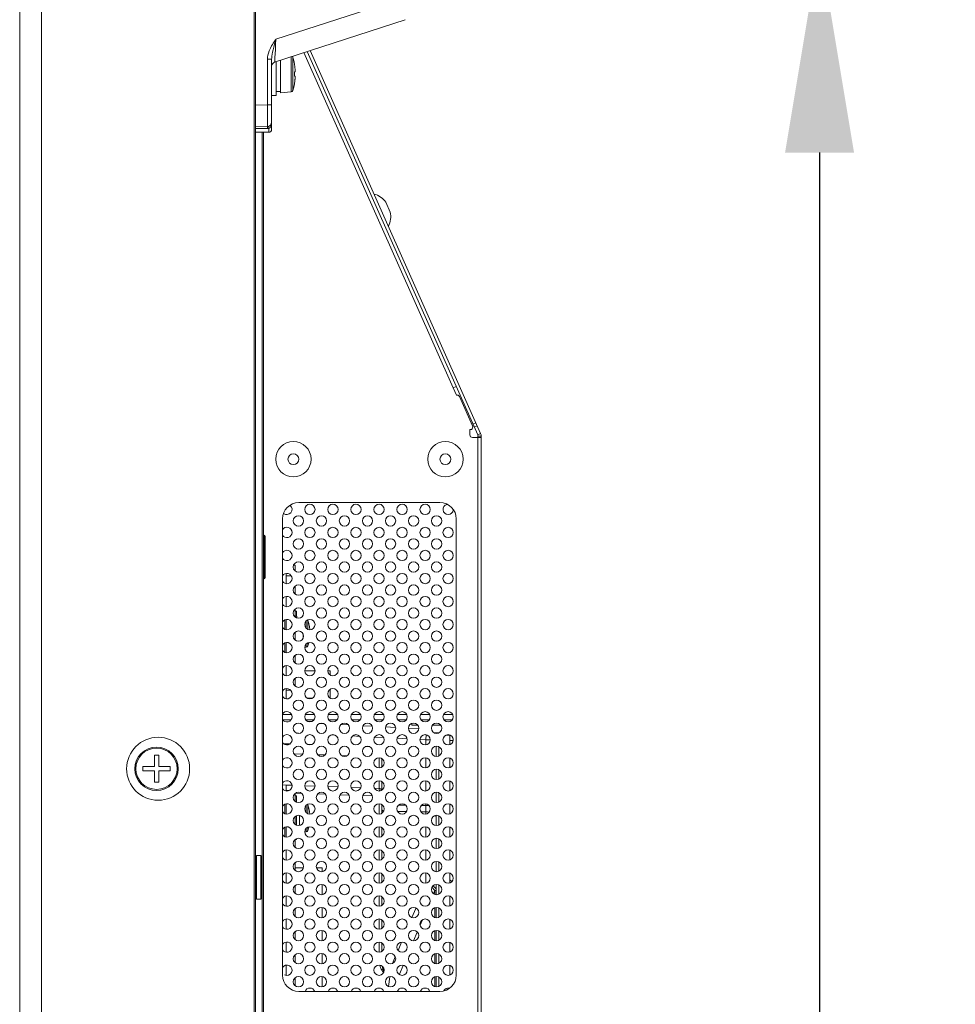
# Model space of a CAD drawing. Units: inches. Extents: x 4 to 237, y -24 to 150.
# Drawn here: x 123 to 130, y 73 to 80 of the extents above; entities that cross this region are included whole.
import ezdxf

# ---------------------------------------------------------------- set-up
doc = ezdxf.new("R2010")
doc.units = ezdxf.units.IN
doc.header["$MEASUREMENT"] = 0
doc.layers.get('0').update_dxf_attribs({"lineweight": 0})
doc.layers.add('00_COMPONENTS', color=7, linetype='Continuous', lineweight=0)
doc.layers.add('ASSEM_MEM', color=7, linetype='Continuous', lineweight=0)
doc.layers.add('Layer 1168', color=5, linetype='Continuous', lineweight=0, true_color=0x0000ff)
doc.styles.add('DC_TEXTSTYLE4', font='arial.ttf', dxfattribs={"height": 1.5})
doc.dimstyles.get("Standard").update_dxf_attribs({"dimtxt": 0.18, "dimasz": 0.18, "dimexe": 0.18, "dimexo": 0.0625, "dimgap": 0.09, "dimtad": 0, "dimtih": 1, "dimtoh": 1, "dimdec": 4, "dimzin": 0, "dimdsep": 46, "dimtxsty": 'Standard', "dimcen": 0.09, "dimadec": 0, "dimazin": 0, "dimtfac": 1, "dimtdec": 4, "dimtofl": 0, "dimtmove": 0, "dimatfit": 3, "dimfxl": 1, "dimtolj": 1, "dimtzin": 0, "dimarcsym": 0})

# ---------------------------------------------------------------- blocks, each defined once
blk = doc.blocks.new('*D27')
at = {"layer": 'Defpoints', "color": 0}
for p in [(127.6615, 80.6945), (128.6474, 80.6945), (127.5351, 59.2787)]:
    blk.add_point(p, dxfattribs=at)
at = {"layer": 'Layer 1168', "color": 0, "lineweight": -2, "ltscale": 0.07874}
for p, q in [((127.724, 80.6945), (128.6574, 80.6945)), ((128.6474, 79.1945), (128.6474, 72.6193)), ((128.6474, 60.7787), (128.6474, 67.3538)), ((127.5976, 59.2787), (128.6574, 59.2787))]:
    blk.add_line(p, q, dxfattribs=at)
at = {"layer": 'Layer 1168', "color": 0}
for points in [[(128.8974, 79.1945), (128.3974, 79.1945), (128.6474, 80.6945)], [(128.3974, 60.7787), (128.8974, 60.7787), (128.6474, 59.2787)]]:
    blk.add_solid(points, dxfattribs=at)
at = {"layer": 'Layer 1168', "color": 0, "lineweight": 0, "insert": (128.6474, 69.9866), "char_height": 1.5, "attachment_point": 5, "rotation": 90, "style": 'DC_TEXTSTYLE4'}
blk.add_mtext('\\A1;21.42', dxfattribs=at)

msp = doc.modelspace()

# ---------------------------------------------------------------- linework, layer by layer
at = {"linetype": 'Continuous', "lineweight": 0, "ltscale": 0.004921}
for p, q in [((124.8159, 79.8892), (124.8159, 79.6343)), ((124.8297, 79.8848), (124.8297, 79.6458)), ((124.7066, 79.6078), (124.7066, 79.8536)), ((124.7381, 79.6275), (124.7381, 79.8638)), ((124.8413, 79.8289), (124.8405, 79.8342)), ((124.8405, 79.8342), (124.8408, 79.8342)), ((124.8413, 79.829), (124.842, 79.824)), ((124.842, 79.8243), (124.8426, 79.8195)), ((124.8426, 79.8199), (124.8431, 79.8152)), ((124.8431, 79.8156), (124.8436, 79.811)), ((124.8435, 79.8114), (124.844, 79.8067)), ((124.844, 79.8071), (124.8444, 79.8025)), ((124.8407, 79.7758), (124.8405, 79.7811)), ((124.8405, 79.7811), (124.8457, 79.7811)), ((124.8405, 79.7496), (124.8407, 79.7548)), ((124.8457, 79.7496), (124.8405, 79.7496)), ((124.8408, 79.7706), (124.8407, 79.7758)), ((124.8407, 79.7548), (124.8408, 79.76)), ((124.8408, 79.7653), (124.8408, 79.7706)), ((124.8408, 79.76), (124.8408, 79.7653)), ((124.8444, 79.8028), (124.8447, 79.7983)), ((124.8447, 79.7323), (124.8444, 79.7278)), ((124.8447, 79.7985), (124.845, 79.794)), ((124.845, 79.7366), (124.8447, 79.7321)), ((124.845, 79.7942), (124.8453, 79.7897)), ((124.8453, 79.7409), (124.845, 79.7364)), ((124.8453, 79.7898), (124.8455, 79.7854)), ((124.8455, 79.7452), (124.8453, 79.7408)), ((124.8457, 79.7811), (124.8455, 79.7854)), ((124.8455, 79.7452), (124.8457, 79.7496)), ((124.8405, 79.6964), (124.8413, 79.7017)), ((124.8408, 79.6964), (124.8405, 79.6964)), ((124.842, 79.7066), (124.8413, 79.7017)), ((124.8426, 79.7111), (124.842, 79.7063)), ((124.8431, 79.7154), (124.8426, 79.7107)), ((124.8436, 79.7197), (124.8431, 79.715)), ((124.844, 79.7239), (124.8435, 79.7193)), ((124.8444, 79.7281), (124.844, 79.7235)), ((124.7066, 79.6078), (124.6751, 79.6078)), ((124.7381, 79.6379), (124.7066, 79.6379)), ((124.8159, 79.6343), (124.7381, 79.6275)), ((124.62, 76.4208), (124.616, 76.4208)), ((124.62, 76.4208), (124.62, 76.1059)), ((124.6278, 76.4129), (124.6278, 76.1137)), ((124.62, 76.1059), (124.616, 76.1059)), ((124.7696, 75.8067), (124.7696, 75.7392)), ((124.8562, 75.8696), (124.8444, 75.8696)), ((124.8562, 75.8342), (124.8562, 75.8696)), ((124.9246, 75.7974), (124.9246, 75.7485)), ((124.9383, 75.8052), (124.9383, 75.7388)), ((124.945, 75.7811), (124.9383, 75.8052)), ((124.9458, 75.7758), (124.9445, 75.7811)), ((124.9445, 75.7811), (124.945, 75.7811)), ((124.7696, 75.6397), (124.7696, 75.5721)), ((124.9246, 75.6082), (124.9159, 75.6074)), ((124.9246, 75.6304), (124.9246, 75.6082)), ((124.9445, 75.6415), (124.9383, 75.6191)), ((124.9383, 75.6401), (124.9383, 75.6191)), ((124.8562, 75.5547), (124.8509, 75.5547)), ((124.8178, 75.1216), (124.7538, 75.1216)), ((124.9848, 75.1216), (124.92, 75.1216)), ((125.1518, 75.1216), (125.0871, 75.1216)), ((125.3189, 75.1216), (125.2541, 75.1216)), ((125.4859, 75.1216), (125.4211, 75.1216)), ((125.6529, 75.1216), (125.5882, 75.1216)), ((125.82, 75.1216), (125.7552, 75.1216)), ((125.987, 75.1216), (125.9222, 75.1216)), ((124.815, 75.0822), (124.7558, 75.0822)), ((124.982, 75.0822), (124.9228, 75.0822)), ((125.149, 75.0822), (125.0898, 75.0822)), ((125.3161, 75.0822), (125.2569, 75.0822)), ((125.4831, 75.0822), (125.4239, 75.0822)), ((125.6501, 75.0822), (125.5909, 75.0822)), ((125.6908, 75.0557), (125.6908, 75.0429)), ((125.7341, 75.0429), (125.6908, 75.0429)), ((125.8172, 75.0822), (125.758, 75.0822)), ((125.8089, 75.0822), (125.8089, 75.0752)), ((125.9012, 75.0429), (125.841, 75.0429)), ((125.9842, 75.0822), (125.925, 75.0822)), ((125.9664, 74.9326), (125.99, 74.9326)), ((125.99, 74.9483), (125.99, 74.9326)), ((123.8247, 74.8263), (123.8247, 74.7437)), ((123.8562, 74.8263), (123.8247, 74.8263)), ((123.8562, 74.7437), (123.8562, 74.8263)), ((123.742, 74.7437), (123.742, 74.7122)), ((123.8247, 74.7437), (123.742, 74.7437)), ((123.9389, 74.7437), (123.8562, 74.7437)), ((123.9389, 74.7122), (123.9389, 74.7437)), ((123.742, 74.7122), (123.8247, 74.7122)), ((123.8247, 74.7122), (123.8247, 74.6295)), ((123.8562, 74.6295), (123.8562, 74.7122)), ((123.8562, 74.7122), (123.9389, 74.7122)), ((123.8247, 74.6295), (123.8562, 74.6295)), ((124.8562, 74.5311), (124.8444, 74.5311)), ((124.8562, 74.4857), (124.8562, 74.5311)), ((124.7696, 74.4705), (124.7696, 74.4029)), ((124.9246, 74.4612), (124.9246, 74.4122)), ((124.9383, 74.4666), (124.9383, 74.4025)), ((124.945, 74.4425), (124.9383, 74.4666)), ((124.8562, 74.3187), (124.8562, 74.3877)), ((124.8759, 74.3174), (124.8759, 74.389)), ((124.9458, 74.4372), (124.9445, 74.4425)), ((124.9445, 74.4425), (124.945, 74.4425)), ((124.7696, 74.3035), (124.7696, 74.2359)), ((124.9246, 74.2696), (124.9159, 74.2688)), ((124.9246, 74.2941), (124.9246, 74.2696)), ((124.945, 74.3047), (124.9383, 74.2805)), ((124.9383, 74.3038), (124.9383, 74.2805)), ((124.8562, 74.2161), (124.848, 74.2161)), ((124.8562, 74.2161), (124.8562, 74.2206)), ((124.5648, 73.783), (124.5648, 74.098)), ((124.5963, 74.098), (124.5648, 74.098)), ((124.5963, 74.098), (124.5963, 73.783)), ((124.6042, 74.0901), (124.6042, 73.7909)), ((125.9664, 73.9235), (125.9804, 73.9095)), ((124.5963, 73.783), (124.5648, 73.783))]:
    msp.add_line(p, q, dxfattribs=at)
at = {"linetype": 'Continuous', "lineweight": 0, "ltscale": 0.004921, "flags": 128}
for points in [[(124.8408, 79.8342), (124.8374, 79.8528), (124.8297, 79.8848)], [(124.8408, 79.6964), (124.8374, 79.6778), (124.8297, 79.6458)], [(124.9499, 75.754), (124.9492, 75.7583), (124.9485, 75.7625), (124.9477, 75.7667), (124.9468, 75.7711), (124.9458, 75.7758)], [(124.9523, 75.7356), (124.9522, 75.7367), (124.9517, 75.7411), (124.9512, 75.7454), (124.9506, 75.7497), (124.9499, 75.754)], [(124.9492, 74.4197), (124.9485, 74.4239), (124.9477, 74.4281), (124.9468, 74.4326), (124.9458, 74.4372)], [(124.9521, 74.3994), (124.9517, 74.4025), (124.9512, 74.4069), (124.9506, 74.4111), (124.9499, 74.4154), (124.9492, 74.4197)]]:
    msp.add_lwpolyline(points, dxfattribs=at)
at = {"linetype": 'Continuous', "lineweight": 0, "ltscale": 0.004921}
for radius in [0.1575, 0.1496]:
    msp.add_circle((123.8404, 74.7279), radius, dxfattribs=at)
for centre, radius, start, end in [((124.8146, 79.8806), 0.0157, 15.61788, 47.55085), ((124.8146, 79.65), 0.0157, 275, 344.38212), ((124.62, 76.4129), 0.00787, 0, 90), ((124.62, 76.1137), 0.00787, 270, 0), ((124.9232, 75.6238), 0.0157, 275, 342.47022), ((124.9232, 74.2853), 0.0157, 275, 342.47022), ((124.5648, 74.0901), 0.00787, 90, 180), ((124.5963, 74.0901), 0.00787, 0, 90), ((124.5648, 73.7909), 0.00787, 180, 270), ((124.5963, 73.7909), 0.00787, 270, 0)]:
    msp.add_arc(centre, radius, start, end, dxfattribs=at)
at = {"layer": '00_COMPONENTS', "linetype": 'Continuous', "lineweight": 0, "ltscale": 0.004921}
for p, q in [((124.7061, 80.0181), (125.5965, 80.308)), ((124.6968, 79.8504), (125.6425, 80.1582)), ((124.6441, 79.8714), (124.6441, 79.5404)), ((124.6441, 79.8714), (124.6751, 79.8714)), ((124.6751, 79.3618), (124.6751, 79.8714)), ((124.557, 79.5389), (124.6441, 79.5404)), ((124.6751, 79.5404), (124.6441, 79.5404)), ((124.557, 79.3815), (124.6441, 79.383)), ((124.6659, 79.3772), (124.6691, 79.3815)), ((124.669, 79.3815), (124.6723, 79.3912)), ((124.669, 79.3815), (124.6751, 79.3815)), ((124.557, 79.3683), (124.6442, 79.3693)), ((124.557, 79.3421), (124.6554, 79.3421)), ((125.8538, 74.9885), (125.8884, 74.9885))]:
    msp.add_line(p, q, dxfattribs=at)
at = {"layer": '00_COMPONENTS', "linetype": 'Continuous', "lineweight": 0, "ltscale": 0.004921, "flags": 128}
for points in [[(124.6751, 79.9685), (124.6813, 79.9793), (124.6872, 79.9889), (124.6927, 79.9976), (124.6977, 80.0053), (124.7021, 80.0122), (124.7061, 80.0181)], [(124.6966, 79.9831), (124.7018, 80.0026), (124.7041, 80.0109), (124.706, 80.0181)], [(124.6968, 79.8504), (124.697, 79.8543), (124.6975, 79.8661), (124.6985, 79.8853), (124.7, 79.9114), (124.7018, 79.9433), (124.7038, 79.9796), (124.706, 80.0181)], [(124.6751, 79.9685), (124.6656, 79.9507), (124.6578, 79.9333), (124.6517, 79.9165), (124.6474, 79.9005), (124.6449, 79.8854), (124.6441, 79.8714)], [(124.6751, 79.8714), (124.6755, 79.882), (124.6767, 79.8941), (124.6788, 79.9078), (124.6819, 79.9233), (124.6858, 79.9406), (124.6906, 79.9597)], [(124.6906, 79.9597), (124.6937, 79.9718), (124.6966, 79.9831)], [(124.6441, 79.5404), (124.6442, 79.5054), (124.6443, 79.4721), (124.6444, 79.4423), (124.6444, 79.4173), (124.6443, 79.3986), (124.6442, 79.3869), (124.6441, 79.383)], [(124.6442, 79.3693), (124.6441, 79.3764), (124.6441, 79.3813), (124.6441, 79.383)], [(124.6557, 79.3704), (124.6537, 79.3775), (124.6521, 79.3823), (124.6513, 79.3839)], [(124.6557, 79.3704), (124.6613, 79.3731), (124.6659, 79.3772)], [(124.6691, 79.3815), (124.6668, 79.3864), (124.6663, 79.3908), (124.6677, 79.3941)], [(124.6723, 79.3912), (124.6743, 79.4022), (124.6751, 79.4145)], [(124.6442, 79.3693), (124.6499, 79.3696), (124.6557, 79.3704)], [(124.6554, 79.3421), (124.6555, 79.3434), (124.6556, 79.3472), (124.6556, 79.3532), (124.6557, 79.3611), (124.6557, 79.3704)]]:
    msp.add_lwpolyline(points, dxfattribs=at)
at = {"layer": '00_COMPONENTS', "linetype": 'Continuous', "lineweight": 0, "ltscale": 0.004921}
for centre, radius, start, end in [((124.7066, 79.8204), 0.0315, 108.03551, 180.00601), ((124.6436, 79.4145), 0.0315, 270.99992, 0), ((124.6554, 79.3618), 0.0197, 270, 0)]:
    msp.add_arc(centre, radius, start, end, dxfattribs=at)
at = {"layer": 'ASSEM_MEM', "linetype": 'Continuous', "lineweight": 0, "ltscale": 0.004921}
for p, q in [((123.0058, 46.0468), (123.0058, 90.0232)), ((124.557, 46.0547), (124.557, 90.0153)), ((122.8483, 87.3657), (122.8483, 48.7043)), ((124.5491, 87.3657), (124.5491, 48.7043)), ((124.9092, 79.9195), (125.9913, 77.4891)), ((126.1688, 77.1495), (124.9321, 79.927)), ((126.1903, 77.1591), (124.9547, 79.9343)), ((124.6068, 79.3421), (124.6068, 69.2625)), ((124.616, 79.3421), (124.616, 69.2579)), ((125.5354, 78.7637), (125.5034, 78.8357)), ((126.0129, 77.4988), (125.9913, 77.4891)), ((125.9913, 77.4891), (126.0153, 77.4352)), ((126.1315, 77.2129), (126.0361, 77.4272)), ((126.1563, 77.2355), (126.1348, 77.2259)), ((126.1121, 77.1885), (126.1121, 77.1492)), ((126.1245, 77.1885), (126.1121, 77.1885)), ((126.1659, 77.2139), (126.1444, 77.2043)), ((126.1318, 77.1295), (126.1948, 77.1295)), ((126.1688, 77.1495), (126.1903, 77.1591)), ((126.1711, 77.1383), (126.1711, 77.1295)), ((126.1948, 77.1383), (126.1711, 77.1383)), ((126.1711, 59.3264), (126.1711, 77.1295)), ((126.1948, 59.3027), (126.1948, 77.1383)), ((124.8719, 76.657), (125.8956, 76.657)), ((124.7538, 73.2318), (124.7538, 76.5389)), ((126.0137, 76.5389), (126.0137, 73.2318)), ((124.835, 76.2043), (124.8444, 76.2043)), ((124.8444, 76.2043), (124.8444, 76.1635)), ((124.7814, 76.0705), (124.7814, 76.1435)), ((124.7814, 76.1255), (124.8169, 76.1255)), ((124.8444, 75.9964), (124.8444, 76.0506)), ((124.7814, 75.9035), (124.7814, 75.9765)), ((124.8444, 75.8294), (124.8444, 75.8836)), ((124.7814, 75.7365), (124.7814, 75.8094)), ((124.8444, 75.8342), (124.8584, 75.8342)), ((124.8584, 75.8342), (124.8584, 75.8215)), ((124.8444, 75.6624), (124.8444, 75.7165)), ((124.9034, 75.7018), (124.9034, 75.6771)), ((124.7814, 75.5694), (124.7814, 75.6424)), ((124.8444, 75.4953), (124.8444, 75.5495)), ((124.7814, 75.4024), (124.7814, 75.4754)), ((124.8444, 75.3283), (124.8444, 75.3825)), ((124.9889, 75.4366), (124.9159, 75.4366)), ((125.1003, 75.4366), (125.083, 75.4366)), ((125.1003, 75.4075), (125.1003, 75.4366)), ((124.7814, 75.2354), (124.7814, 75.3083)), ((124.7814, 75.2988), (124.8101, 75.2988)), ((124.9706, 75.2397), (124.9342, 75.2397)), ((125.1003, 75.2405), (125.1003, 75.3032)), ((124.812, 75.0794), (124.7578, 75.0822)), ((124.9687, 75.0712), (124.9338, 75.073)), ((125.052, 75.0551), (125.0259, 75.0564)), ((125.2309, 75.0457), (125.1785, 75.0484)), ((125.3129, 75.0792), (125.3129, 75.0822)), ((125.4031, 75.0366), (125.3385, 75.04)), ((125.5735, 75.0277), (125.5015, 75.0315)), ((125.7405, 75.019), (125.6676, 75.0228)), ((124.869, 74.986), (124.8569, 74.9866)), ((125.1326, 74.9722), (125.1112, 74.9733)), ((125.3137, 74.9627), (125.2626, 74.9654)), ((125.4863, 74.9537), (125.4223, 74.957)), ((125.8596, 74.9877), (125.8586, 74.9885)), ((125.8813, 74.9862), (125.8814, 74.9885)), ((125.9664, 74.9698), (125.9369, 74.9703)), ((125.9664, 74.9698), (125.9664, 74.9031)), ((124.7627, 74.9093), (124.8062, 74.9078)), ((124.9395, 74.9033), (124.9621, 74.9026)), ((125.3597, 74.8893), (125.3839, 74.8885)), ((125.657, 74.9447), (125.5852, 74.9485)), ((125.7934, 74.9376), (125.7511, 74.9398)), ((125.7934, 74.9017), (125.7934, 74.9376)), ((125.7934, 74.9376), (125.824, 74.9376)), ((125.868, 74.8176), (125.868, 74.891)), ((125.887, 74.888), (125.887, 74.8205)), ((124.8993, 74.8334), (124.8375, 74.8355)), ((125.0615, 74.828), (125.0082, 74.8298)), ((125.2218, 74.8227), (125.1825, 74.824)), ((125.4556, 74.8077), (125.4556, 74.7338)), ((125.7934, 74.7347), (125.7934, 74.8068)), ((125.4743, 74.8008), (125.4743, 74.7407)), ((125.9664, 74.8055), (125.9664, 74.7361)), ((125.868, 74.6505), (125.868, 74.7239)), ((125.887, 74.721), (125.887, 74.6535)), ((124.7814, 74.6097), (124.7538, 74.6106)), ((124.7814, 74.5663), (124.7814, 74.6098)), ((124.8218, 74.6098), (124.7814, 74.6098)), ((124.9889, 74.6021), (124.9159, 74.6048)), ((125.1559, 74.5961), (125.083, 74.5987)), ((125.3204, 74.5901), (125.2513, 74.5926)), ((125.4556, 74.6406), (125.4556, 74.5852)), ((125.4743, 74.6338), (125.4743, 74.5737)), ((125.7934, 74.5676), (125.7934, 74.6398)), ((125.9664, 74.6384), (125.9664, 74.569)), ((124.8021, 74.5704), (124.7814, 74.5704)), ((124.8444, 74.5473), (124.8444, 74.4931)), ((124.8908, 74.5494), (124.8489, 74.5509)), ((125.0654, 74.5431), (125.0087, 74.5451)), ((125.2354, 74.5369), (125.1717, 74.5392)), ((125.4054, 74.5308), (125.3358, 74.5333)), ((125.4556, 74.5852), (125.4213, 74.5865)), ((125.4556, 74.5852), (125.4557, 74.5801)), ((125.4557, 74.5801), (125.4558, 74.5668)), ((125.868, 74.4835), (125.868, 74.5569)), ((125.887, 74.554), (125.887, 74.4864)), ((124.7814, 74.4741), (124.7814, 74.3993)), ((125.4556, 74.4736), (125.4556, 74.3998)), ((125.4743, 74.4668), (125.4743, 74.4066)), ((125.5962, 74.4639), (125.6459, 74.4631)), ((125.7598, 74.4612), (125.7934, 74.4606)), ((125.7934, 74.4606), (125.7934, 74.4728)), ((125.816, 74.4606), (125.7934, 74.4606)), ((125.9664, 74.4714), (125.9664, 74.402)), ((124.8444, 74.3803), (124.8444, 74.3261)), ((125.5886, 74.4189), (125.6519, 74.4178)), ((125.757, 74.4161), (125.7934, 74.4155)), ((125.7934, 74.4155), (125.7934, 74.4006)), ((125.868, 74.3899), (125.868, 74.3165)), ((125.887, 74.3869), (125.887, 74.3194)), ((124.7814, 74.3071), (124.7814, 74.2323)), ((125.4556, 74.3066), (125.4556, 74.2327)), ((125.4743, 74.2997), (125.4743, 74.2396)), ((125.7934, 74.3057), (125.7934, 74.2336)), ((125.9664, 74.3044), (125.9664, 74.235)), ((124.8444, 74.2132), (124.8444, 74.1591)), ((125.868, 74.2228), (125.868, 74.1494)), ((125.887, 74.2199), (125.887, 74.1524)), ((124.7814, 74.14), (124.7814, 74.0652)), ((125.4556, 74.1395), (125.4556, 74.0657)), ((125.4743, 74.1327), (125.4743, 74.0726)), ((125.7934, 74.1387), (125.7934, 74.0665)), ((125.9664, 74.1373), (125.9664, 74.0679)), ((124.8444, 74.0462), (124.8444, 73.992)), ((125.868, 74.0558), (125.868, 73.9824)), ((125.887, 74.0529), (125.887, 73.9853)), ((124.7814, 73.973), (124.7814, 73.8982)), ((124.8444, 74.0094), (124.9047, 74.0094)), ((125.0001, 74.0094), (125.0412, 74.0094)), ((125.0412, 74.0094), (125.0412, 73.9817)), ((125.4556, 73.9725), (125.4556, 73.8987)), ((125.4743, 73.9657), (125.4743, 73.9055)), ((125.7934, 73.9717), (125.7934, 73.8995)), ((125.9664, 73.9703), (125.9664, 73.9009)), ((124.8444, 73.8792), (124.8444, 73.825)), ((125.0412, 73.8895), (125.0412, 73.8147)), ((125.868, 73.8154), (125.868, 73.8888)), ((125.887, 73.8858), (125.887, 73.8183)), ((125.8574, 73.8456), (125.8482, 73.8237)), ((125.8574, 73.8178), (125.8574, 73.8456)), ((125.868, 73.8456), (125.8574, 73.8456)), ((124.7814, 73.806), (124.7814, 73.7312)), ((125.4556, 73.8055), (125.4556, 73.7316)), ((125.4743, 73.7385), (125.4743, 73.7986)), ((125.824, 73.7661), (125.8145, 73.7434)), ((125.9664, 73.8033), (125.9664, 73.7339)), ((124.8444, 73.7121), (124.8444, 73.658)), ((125.0412, 73.7224), (125.0412, 73.6476)), ((125.7198, 73.7158), (125.6923, 73.6503)), ((125.8574, 73.6508), (125.8574, 73.7193)), ((125.868, 73.6483), (125.868, 73.7217)), ((125.887, 73.7188), (125.887, 73.6513)), ((124.7814, 73.6389), (124.7814, 73.5641)), ((125.4556, 73.6384), (125.4556, 73.5646)), ((125.4743, 73.6316), (125.4743, 73.5715)), ((125.7678, 73.6324), (125.7512, 73.5929)), ((125.9664, 73.6362), (125.9664, 73.5668)), ((124.8444, 73.5451), (124.8444, 73.4909)), ((125.0412, 73.5554), (125.0412, 73.4806)), ((125.7305, 73.5436), (125.704, 73.4806)), ((125.8574, 73.4837), (125.8574, 73.5523)), ((125.868, 73.4813), (125.868, 73.5547)), ((125.887, 73.5518), (125.887, 73.4842)), ((124.7814, 73.4719), (124.7814, 73.3971)), ((125.4556, 73.4714), (125.4556, 73.3976)), ((125.4743, 73.4646), (125.4743, 73.4044)), ((125.617, 73.4711), (125.5917, 73.4109)), ((125.9664, 73.4692), (125.9664, 73.3998)), ((125.0412, 73.3884), (125.0412, 73.3136)), ((125.8574, 73.3167), (125.8574, 73.3853)), ((125.868, 73.3143), (125.868, 73.3877)), ((125.887, 73.3848), (125.887, 73.3172)), ((124.8444, 73.3781), (124.8444, 73.3239)), ((125.5716, 73.3632), (125.5522, 73.317)), ((124.7814, 73.3049), (124.7814, 73.2301)), ((125.4729, 73.2698), (125.4743, 73.2677)), ((125.4829, 73.2754), (125.4888, 73.2567)), ((125.6287, 73.3014), (125.602, 73.2379)), ((125.9664, 73.3022), (125.9664, 73.2328)), ((124.8444, 73.211), (124.8444, 73.1569)), ((125.0412, 73.2213), (125.0412, 73.1465)), ((125.5228, 73.1498), (125.531, 73.22)), ((125.8574, 73.1497), (125.8574, 73.2182)), ((125.868, 73.1473), (125.868, 73.2206)), ((125.887, 73.2177), (125.887, 73.1502)), ((125.8956, 73.1137), (124.8719, 73.1137))]:
    msp.add_line(p, q, dxfattribs=at)
at = {"layer": 'ASSEM_MEM', "linetype": 'Continuous', "lineweight": 0, "ltscale": 0.004921, "flags": 128}
for points in [[(125.7934, 74.9376), (125.794, 74.9498), (125.7944, 74.9618), (125.7948, 74.9732), (125.7948, 74.9735)], [(125.4733, 74.5728), (125.4725, 74.5749), (125.4703, 74.5782), (125.4673, 74.581), (125.4638, 74.5832), (125.4598, 74.5846), (125.4556, 74.5852)], [(125.7934, 74.4606), (125.7935, 74.4527), (125.7936, 74.4448), (125.7936, 74.437), (125.7936, 74.4294), (125.7935, 74.4222), (125.7934, 74.4155)], [(125.4743, 74.4318), (125.4748, 74.4293), (125.4761, 74.427), (125.4783, 74.4249), (125.4813, 74.4231), (125.4848, 74.4218), (125.4866, 74.4213)], [(125.7934, 74.4155), (125.8052, 74.4146), (125.8161, 74.4128)], [(125.8613, 74.3883), (125.8644, 74.3839), (125.8671, 74.3772), (125.868, 74.3704)], [(125.8574, 73.8456), (125.8517, 73.8537), (125.8444, 73.8616), (125.8379, 73.8672)], [(125.868, 73.8456), (125.8671, 73.8525), (125.8643, 73.8593), (125.8598, 73.8657), (125.8536, 73.8717), (125.8459, 73.877), (125.8447, 73.8776)], [(125.4735, 73.7992), (125.4742, 73.7855), (125.4743, 73.78)], [(125.4601, 73.3034), (125.4609, 73.2998), (125.4625, 73.2936), (125.4645, 73.2875), (125.4668, 73.2814), (125.4696, 73.2754), (125.4729, 73.2698)], [(125.4829, 73.2754), (125.4799, 73.2739), (125.4765, 73.272), (125.4729, 73.2698)], [(125.4743, 73.2677), (125.4807, 73.2588), (125.4863, 73.2515)], [(125.4829, 73.2754), (125.4813, 73.2803), (125.4799, 73.2855), (125.4787, 73.2909), (125.478, 73.2945)], [(125.49, 73.2737), (125.4877, 73.2741), (125.4852, 73.2746), (125.4829, 73.2754)]]:
    msp.add_lwpolyline(points, dxfattribs=at)
at = {"layer": 'ASSEM_MEM', "linetype": 'Continuous', "lineweight": 0, "ltscale": 0.004921}
for centre, radius in [((124.8326, 76.972), 0.128), ((125.9349, 76.972), 0.128), ((124.8326, 76.972), 0.0394), ((125.9349, 76.972), 0.0394), ((124.9524, 76.6081), 0.0374), ((125.1194, 76.6081), 0.0374), ((125.2865, 76.6081), 0.0374), ((125.4535, 76.6081), 0.0374), ((125.6205, 76.6081), 0.0374), ((125.7876, 76.6081), 0.0374), ((124.8689, 76.5246), 0.0374), ((125.0359, 76.5246), 0.0374), ((125.203, 76.5246), 0.0374), ((125.37, 76.5246), 0.0374), ((125.537, 76.5246), 0.0374), ((125.7041, 76.5246), 0.0374), ((125.8711, 76.5246), 0.0374), ((124.9524, 76.4411), 0.0374), ((125.1194, 76.4411), 0.0374), ((125.2865, 76.4411), 0.0374), ((125.4535, 76.4411), 0.0374), ((125.6205, 76.4411), 0.0374), ((125.7876, 76.4411), 0.0374), ((125.9546, 76.4411), 0.0374), ((124.8689, 76.3576), 0.0374), ((125.0359, 76.3576), 0.0374), ((125.203, 76.3576), 0.0374), ((125.37, 76.3576), 0.0374), ((125.537, 76.3576), 0.0374), ((125.7041, 76.3576), 0.0374), ((125.8711, 76.3576), 0.0374), ((124.9524, 76.2741), 0.0374), ((125.1194, 76.2741), 0.0374), ((125.2865, 76.2741), 0.0374), ((125.4535, 76.2741), 0.0374), ((125.6205, 76.2741), 0.0374), ((125.7876, 76.2741), 0.0374), ((125.9546, 76.2741), 0.0374), ((124.8689, 76.1905), 0.0374), ((125.0359, 76.1905), 0.0374), ((125.203, 76.1905), 0.0374), ((125.37, 76.1905), 0.0374), ((125.537, 76.1905), 0.0374), ((125.7041, 76.1905), 0.0374), ((125.8711, 76.1905), 0.0374), ((124.9524, 76.107), 0.0374), ((125.1194, 76.107), 0.0374), ((125.2865, 76.107), 0.0374), ((125.4535, 76.107), 0.0374), ((125.6205, 76.107), 0.0374), ((125.7876, 76.107), 0.0374), ((125.9546, 76.107), 0.0374), ((124.8689, 76.0235), 0.0374), ((125.0359, 76.0235), 0.0374), ((125.203, 76.0235), 0.0374), ((125.37, 76.0235), 0.0374), ((125.537, 76.0235), 0.0374), ((125.7041, 76.0235), 0.0374), ((125.8711, 76.0235), 0.0374), ((124.9524, 75.94), 0.0374), ((125.1194, 75.94), 0.0374), ((125.2865, 75.94), 0.0374), ((125.4535, 75.94), 0.0374), ((125.6205, 75.94), 0.0374), ((125.7876, 75.94), 0.0374), ((125.9546, 75.94), 0.0374), ((124.8689, 75.8565), 0.0374), ((125.0359, 75.8565), 0.0374), ((125.203, 75.8565), 0.0374), ((125.37, 75.8565), 0.0374), ((125.537, 75.8565), 0.0374), ((125.7041, 75.8565), 0.0374), ((125.8711, 75.8565), 0.0374), ((124.9524, 75.773), 0.0374), ((125.1194, 75.773), 0.0374), ((125.2865, 75.773), 0.0374), ((125.4535, 75.773), 0.0374), ((125.6205, 75.773), 0.0374), ((125.7876, 75.773), 0.0374), ((125.9546, 75.773), 0.0374), ((124.8689, 75.6894), 0.0374), ((125.0359, 75.6894), 0.0374), ((125.203, 75.6894), 0.0374), ((125.37, 75.6894), 0.0374), ((125.537, 75.6894), 0.0374), ((125.7041, 75.6894), 0.0374), ((125.8711, 75.6894), 0.0374), ((124.9524, 75.6059), 0.0374), ((125.1194, 75.6059), 0.0374), ((125.2865, 75.6059), 0.0374), ((125.4535, 75.6059), 0.0374), ((125.6205, 75.6059), 0.0374), ((125.7876, 75.6059), 0.0374), ((125.9546, 75.6059), 0.0374), ((124.8689, 75.5224), 0.0374), ((125.0359, 75.5224), 0.0374), ((125.203, 75.5224), 0.0374), ((125.37, 75.5224), 0.0374), ((125.537, 75.5224), 0.0374), ((125.7041, 75.5224), 0.0374), ((125.8711, 75.5224), 0.0374), ((124.9524, 75.4389), 0.0374), ((125.1194, 75.4389), 0.0374), ((125.2865, 75.4389), 0.0374), ((125.4535, 75.4389), 0.0374), ((125.6205, 75.4389), 0.0374), ((125.7876, 75.4389), 0.0374), ((125.9546, 75.4389), 0.0374), ((124.8689, 75.3554), 0.0374), ((125.0359, 75.3554), 0.0374), ((125.203, 75.3554), 0.0374), ((125.37, 75.3554), 0.0374), ((125.537, 75.3554), 0.0374), ((125.7041, 75.3554), 0.0374), ((125.8711, 75.3554), 0.0374), ((124.9524, 75.2719), 0.0374), ((125.1194, 75.2719), 0.0374), ((125.2865, 75.2719), 0.0374), ((125.4535, 75.2719), 0.0374), ((125.6205, 75.2719), 0.0374), ((125.7876, 75.2719), 0.0374), ((125.9546, 75.2719), 0.0374), ((124.8689, 75.1883), 0.0374), ((125.0359, 75.1883), 0.0374), ((125.203, 75.1883), 0.0374), ((125.37, 75.1883), 0.0374), ((125.537, 75.1883), 0.0374), ((125.7041, 75.1883), 0.0374), ((125.8711, 75.1883), 0.0374), ((124.9524, 75.1048), 0.0374), ((125.1194, 75.1048), 0.0374), ((125.2865, 75.1048), 0.0374), ((125.4535, 75.1048), 0.0374), ((125.6205, 75.1048), 0.0374), ((125.7876, 75.1048), 0.0374), ((125.9546, 75.1048), 0.0374), ((124.8689, 75.0213), 0.0374), ((125.0359, 75.0213), 0.0374), ((125.203, 75.0213), 0.0374), ((125.37, 75.0213), 0.0374), ((125.537, 75.0213), 0.0374), ((125.7041, 75.0213), 0.0374), ((125.8711, 75.0213), 0.0374), ((123.8522, 74.7279), 0.2283), ((124.9524, 74.9378), 0.0374), ((125.1194, 74.9378), 0.0374), ((125.2865, 74.9378), 0.0374), ((125.4535, 74.9378), 0.0374), ((125.6205, 74.9378), 0.0374), ((125.7876, 74.9378), 0.0374), ((125.9546, 74.9378), 0.0374), ((124.8689, 74.8543), 0.0374), ((125.0359, 74.8543), 0.0374), ((125.203, 74.8543), 0.0374), ((125.37, 74.8543), 0.0374), ((125.537, 74.8543), 0.0374), ((125.7041, 74.8543), 0.0374), ((125.8711, 74.8543), 0.0374), ((124.9524, 74.7708), 0.0374), ((125.1194, 74.7708), 0.0374), ((125.2865, 74.7708), 0.0374), ((125.4535, 74.7708), 0.0374), ((125.6205, 74.7708), 0.0374), ((125.7876, 74.7708), 0.0374), ((125.9546, 74.7708), 0.0374), ((124.8689, 74.6872), 0.0374), ((125.0359, 74.6872), 0.0374), ((125.203, 74.6872), 0.0374), ((125.37, 74.6872), 0.0374), ((125.537, 74.6872), 0.0374), ((125.7041, 74.6872), 0.0374), ((125.8711, 74.6872), 0.0374), ((124.9524, 74.6037), 0.0374), ((125.1194, 74.6037), 0.0374), ((125.2865, 74.6037), 0.0374), ((125.4535, 74.6037), 0.0374), ((125.6205, 74.6037), 0.0374), ((125.7876, 74.6037), 0.0374), ((125.9546, 74.6037), 0.0374), ((124.8689, 74.5202), 0.0374), ((125.0359, 74.5202), 0.0374), ((125.203, 74.5202), 0.0374), ((125.37, 74.5202), 0.0374), ((125.537, 74.5202), 0.0374), ((125.7041, 74.5202), 0.0374), ((125.8711, 74.5202), 0.0374), ((124.9524, 74.4367), 0.0374), ((125.1194, 74.4367), 0.0374), ((125.2865, 74.4367), 0.0374), ((125.4535, 74.4367), 0.0374), ((125.6205, 74.4367), 0.0374), ((125.7876, 74.4367), 0.0374), ((125.9546, 74.4367), 0.0374), ((124.8689, 74.3532), 0.0374), ((125.0359, 74.3532), 0.0374), ((125.203, 74.3532), 0.0374), ((125.37, 74.3532), 0.0374), ((125.537, 74.3532), 0.0374), ((125.7041, 74.3532), 0.0374), ((125.8711, 74.3532), 0.0374), ((124.9524, 74.2697), 0.0374), ((125.1194, 74.2697), 0.0374), ((125.2865, 74.2697), 0.0374), ((125.4535, 74.2697), 0.0374), ((125.6205, 74.2697), 0.0374), ((125.7876, 74.2697), 0.0374), ((125.9546, 74.2697), 0.0374), ((124.8689, 74.1861), 0.0374), ((125.0359, 74.1861), 0.0374), ((125.203, 74.1861), 0.0374), ((125.37, 74.1861), 0.0374), ((125.537, 74.1861), 0.0374), ((125.7041, 74.1861), 0.0374), ((125.8711, 74.1861), 0.0374), ((124.9524, 74.1026), 0.0374), ((125.1194, 74.1026), 0.0374), ((125.2865, 74.1026), 0.0374), ((125.4535, 74.1026), 0.0374), ((125.6205, 74.1026), 0.0374), ((125.7876, 74.1026), 0.0374), ((125.9546, 74.1026), 0.0374), ((124.8689, 74.0191), 0.0374), ((125.0359, 74.0191), 0.0374), ((125.203, 74.0191), 0.0374), ((125.37, 74.0191), 0.0374), ((125.537, 74.0191), 0.0374), ((125.7041, 74.0191), 0.0374), ((125.8711, 74.0191), 0.0374), ((124.9524, 73.9356), 0.0374), ((125.1194, 73.9356), 0.0374), ((125.2865, 73.9356), 0.0374), ((125.4535, 73.9356), 0.0374), ((125.6205, 73.9356), 0.0374), ((125.7876, 73.9356), 0.0374), ((125.9546, 73.9356), 0.0374), ((124.8689, 73.8521), 0.0374), ((125.0359, 73.8521), 0.0374), ((125.203, 73.8521), 0.0374), ((125.37, 73.8521), 0.0374), ((125.537, 73.8521), 0.0374), ((125.7041, 73.8521), 0.0374), ((125.8711, 73.8521), 0.0374), ((124.9524, 73.7686), 0.0374), ((125.1194, 73.7686), 0.0374), ((125.2865, 73.7686), 0.0374), ((125.4535, 73.7686), 0.0374), ((125.6205, 73.7686), 0.0374), ((125.7876, 73.7686), 0.0374), ((125.9546, 73.7686), 0.0374), ((124.8689, 73.685), 0.0374), ((125.0359, 73.685), 0.0374), ((125.203, 73.685), 0.0374), ((125.37, 73.685), 0.0374), ((125.537, 73.685), 0.0374), ((125.7041, 73.685), 0.0374), ((125.8711, 73.685), 0.0374), ((124.9524, 73.6015), 0.0374), ((125.1194, 73.6015), 0.0374), ((125.2865, 73.6015), 0.0374), ((125.4535, 73.6015), 0.0374), ((125.6205, 73.6015), 0.0374), ((125.7876, 73.6015), 0.0374), ((125.9546, 73.6015), 0.0374), ((124.8689, 73.518), 0.0374), ((125.0359, 73.518), 0.0374), ((125.203, 73.518), 0.0374), ((125.37, 73.518), 0.0374), ((125.537, 73.518), 0.0374), ((125.7041, 73.518), 0.0374), ((125.8711, 73.518), 0.0374), ((124.9524, 73.4345), 0.0374), ((125.1194, 73.4345), 0.0374), ((125.2865, 73.4345), 0.0374), ((125.4535, 73.4345), 0.0374), ((125.6205, 73.4345), 0.0374), ((125.7876, 73.4345), 0.0374), ((125.9546, 73.4345), 0.0374), ((124.8689, 73.351), 0.0374), ((125.0359, 73.351), 0.0374), ((125.203, 73.351), 0.0374), ((125.37, 73.351), 0.0374), ((125.537, 73.351), 0.0374), ((125.7041, 73.351), 0.0374), ((125.8711, 73.351), 0.0374), ((124.9524, 73.2675), 0.0374), ((125.1194, 73.2675), 0.0374), ((125.2865, 73.2675), 0.0374), ((125.4535, 73.2675), 0.0374), ((125.6205, 73.2675), 0.0374), ((125.7876, 73.2675), 0.0374), ((125.9546, 73.2675), 0.0374), ((124.8689, 73.1839), 0.0374), ((125.0359, 73.1839), 0.0374), ((125.203, 73.1839), 0.0374), ((125.37, 73.1839), 0.0374), ((125.537, 73.1839), 0.0374), ((125.7041, 73.1839), 0.0374), ((125.8711, 73.1839), 0.0374)]:
    msp.add_circle(centre, radius, dxfattribs=at)
for centre, radius, start, end in [((125.3701, 78.7332), 0.1681, 37.54131, 73.55028), ((125.3701, 78.7332), 0.1681, 334.44972, 10.45869), ((126.0218, 77.4208), 0.0157, 24, 114), ((126.1136, 77.2049), 0.0197, 301.36067, 24), ((126.1318, 77.1492), 0.0197, 180, 270), ((126.1436, 77.1383), 0.0276, 0, 24), ((126.1436, 77.1383), 0.0512, 0, 24), ((124.8719, 76.5389), 0.1181, 90, 180), ((124.7854, 76.6081), 0.0374, 230.1636, 50.03239), ((125.8956, 76.5389), 0.1181, 0, 90), ((125.9546, 76.6081), 0.0374, 102.21374, 354.30914), ((124.7854, 76.4411), 0.0374, 210.40112, 149.59888), ((124.7854, 76.2741), 0.0374, 210.40112, 149.59888), ((124.7854, 76.107), 0.0374, 210.40112, 149.59888), ((124.7854, 75.94), 0.0374, 210.40112, 149.59888), ((124.7854, 75.773), 0.0374, 210.40112, 149.59888), ((124.7854, 75.6059), 0.0374, 210.40112, 149.59888), ((124.7854, 75.4389), 0.0374, 210.40112, 149.59888), ((124.7854, 75.2719), 0.0374, 210.40112, 149.59888), ((124.7854, 75.1048), 0.0374, 210.40112, 149.59888), ((124.7854, 74.9378), 0.0374, 210.40112, 149.59888), ((125.9271, 74.9698), 0.0394, 359.99999, 4.08761), ((124.7854, 74.7708), 0.0374, 210.40112, 149.59888), ((124.7854, 74.6037), 0.0374, 210.40112, 149.59888), ((124.7854, 74.4367), 0.0374, 210.40112, 149.59888), ((124.7854, 74.2697), 0.0374, 210.40112, 149.59888), ((124.7854, 74.1026), 0.0374, 210.40112, 149.59888), ((124.7854, 73.9356), 0.0374, 210.40112, 149.59888), ((124.7854, 73.7686), 0.0374, 210.40112, 149.59888), ((124.7854, 73.6015), 0.0374, 210.40112, 149.59888), ((124.7854, 73.4345), 0.0374, 210.40112, 149.59888), ((124.7854, 73.2675), 0.0374, 244.28571, 149.59888), ((124.8719, 73.2318), 0.1181, 180, 270), ((125.8956, 73.2318), 0.1181, 270, 0), ((124.9524, 73.1004), 0.0374, 21.34488, 158.65512), ((125.1194, 73.1004), 0.0374, 21.34488, 158.65512), ((125.2865, 73.1004), 0.0374, 21.34488, 158.65512), ((125.4535, 73.1004), 0.0374, 21.34488, 158.65512), ((125.6205, 73.1004), 0.0374, 21.34488, 158.65512), ((125.7876, 73.1004), 0.0374, 21.34488, 158.65512), ((125.9546, 73.1004), 0.0374, 79.35236, 149.08898)]:
    msp.add_arc(centre, radius, start, end, dxfattribs=at)

# ---------------------------------------------------------------- dimensions: what is measured, and where the dimension line sits
at = {"layer": 'Layer 1168', "lineweight": 0, "ltscale": 0.07874}
dim = msp.add_linear_dim(base=(128.6474, 80.6945), p1=(127.5351, 59.2787), p2=(127.6615, 80.6945), angle=90, dimstyle='Standard', override={"dimtxt": 1.5, "dimasz": 1.5, "dimexe": 0.01, "dimgap": 0.1, "dimtad": 0, "dimjust": 0, "dimtih": 0, "dimtoh": 0, "dimdec": 2, "dimzin": 0, "dimlunit": 2, "dimtxsty": 'DC_TEXTSTYLE4', "dimsah": 0, "dimtol": 0, "dimtfac": 1, "dimtdec": 3, "dimtix": 0, "dimtofl": 1, "dimtmove": 0, "dimfxl": 20, "dimfxlon": 1}, dxfattribs=at)
dim.commit()
dim.dimension.update_dxf_attribs({"geometry": '*D27', "text_midpoint": (128.6474, 69.9866)})

doc.saveas('drawing.dxf')
